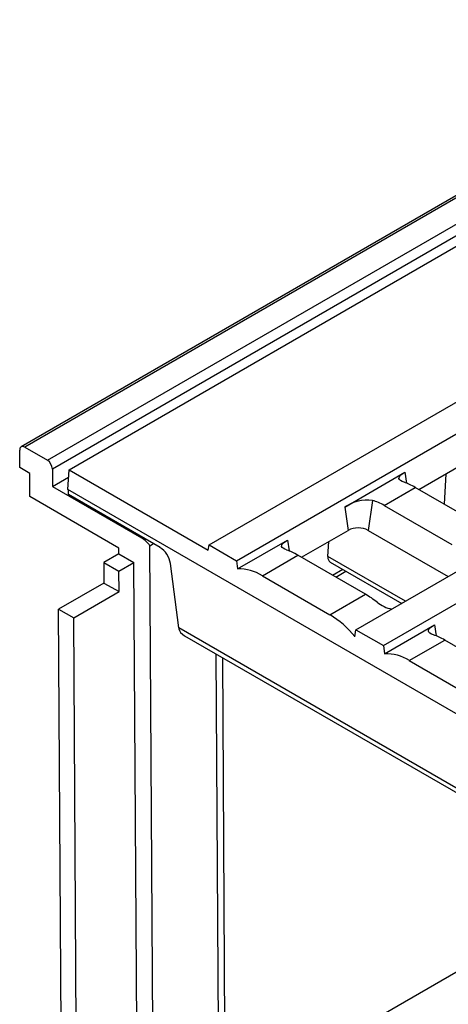
# Model space of a CAD drawing. Units: millimetres. Extents: x 56 to 3304, y 56 to 2320.
# Drawn here: x 2199 to 2259, y 1701 to 1839 of the extents above; entities that cross this region are included whole.
import ezdxf

# ---------------------------------------------------------------- set-up
doc = ezdxf.new("R2010")
doc.units = ezdxf.units.MM
doc.header["$LTSCALE"] = 8
doc.layers.add('HAURATON_PRODUCT_CONTOUR', color=7, linetype='Continuous', lineweight=25)

msp = doc.modelspace()

# ---------------------------------------------------------------- linework, layer by layer
at = {"layer": 'HAURATON_PRODUCT_CONTOUR'}
for p, q in [((2905.03, 2186.46), (2199.34, 1779.07)), ((2905.53, 2186.41), (2199.84, 1779.03)), ((2203.02, 1777.19), (2908.71, 2184.58)), ((2909.42, 2183.35), (2203.73, 1775.96)), ((2206.07, 1775.83), (2558.21, 1979.12)), ((2225.75, 1765.29), (2577.89, 1968.58)), ((2229.6, 1763.07), (2581.74, 1966.36)), ((2246.4, 1753.37), (2598.54, 1956.65)), ((2250.26, 1751.14), (2602.4, 1954.43)), ((2199.13, 1776.17), (2199.13, 1778.62)), ((2199.84, 1779.03), (2203.02, 1777.19)), ((2255.25, 1773.07), (2261.81, 1776.86)), ((2200.54, 1775.35), (2199.13, 1776.17)), ((2200.54, 1772.09), (2200.54, 1775.35)), ((2203.73, 1775.96), (2203.73, 1773.51)), ((2205.9, 1773.08), (2206.07, 1775.83)), ((2206.07, 1775.83), (2225.62, 1764.55)), ((2244.85, 1770.62), (2253.29, 1775.5)), ((2253.29, 1775.5), (2253.5, 1773.98)), ((2258.84, 1771), (2259.08, 1775.28)), ((2203.73, 1773.51), (2206.01, 1774.83)), ((2203.73, 1773.51), (2216.24, 1766.29)), ((2373.39, 1676.39), (2205.9, 1773.08)), ((2205.99, 1772.37), (2206, 1773.02)), ((2218.86, 1764.94), (2205.99, 1772.37)), ((2250.37, 1770.85), (2254.74, 1773.37)), ((2264.24, 1767.88), (2254.74, 1773.37)), ((2213.07, 1764.86), (2200.54, 1772.09)), ((2248.73, 1771.55), (2248.14, 1767.34)), ((2250.37, 1770.85), (2259.88, 1765.36)), ((2244.85, 1770.62), (2245.31, 1767.34)), ((2238.75, 1763.55), (2245.31, 1767.34)), ((2248.14, 1767.34), (2259.37, 1760.85)), ((2216.24, 1766.29), (2216.38, 1766.37)), ((2217.43, 1765.18), (2217.93, 1765.47)), ((2229.76, 1761.91), (2236.79, 1765.97)), ((2236.79, 1765.97), (2237, 1764.45)), ((2242.46, 1763.67), (2242.57, 1765.76)), ((2213.07, 1764.04), (2210.95, 1762.81)), ((2213.07, 1764.04), (2213.07, 1764.86)), ((2213.07, 1764.04), (2215.19, 1762.83)), ((2217.94, 1681.73), (2217.43, 1765.18)), ((2225.62, 1764.55), (2225.75, 1765.29)), ((2225.75, 1765.29), (2229.6, 1763.07)), ((2210.95, 1762.81), (2213.07, 1761.61)), ((2210.95, 1762.81), (2210.97, 1759.94)), ((2213.07, 1761.61), (2215.19, 1762.83)), ((2215.67, 1683.04), (2215.19, 1762.83)), ((2221.48, 1753.62), (2220.32, 1762.7)), ((2229.6, 1763.07), (2229.76, 1761.91)), ((2233.25, 1760.96), (2238.24, 1763.84)), ((2247.74, 1758.36), (2238.24, 1763.84)), ((2253.36, 1757.38), (2242.46, 1763.67)), ((2242.78, 1762.89), (2252.83, 1757.08)), ((2213.09, 1758.74), (2213.07, 1761.61)), ((2243.1, 1761.04), (2244.54, 1761.87)), ((2243.55, 1760.78), (2244.99, 1761.61)), ((2210.97, 1759.94), (2204.6, 1756.27)), ((2210.97, 1759.94), (2213.09, 1758.74)), ((2233.25, 1760.96), (2242.75, 1755.48)), ((2206.73, 1755.06), (2213.09, 1758.74)), ((2242.75, 1755.48), (2247.74, 1758.36)), ((2205.07, 1679.37), (2204.6, 1756.27)), ((2204.6, 1756.27), (2206.73, 1755.06)), ((2207.19, 1678.14), (2206.73, 1755.06)), ((2358.91, 1674.28), (2221.48, 1753.62)), ((2246.24, 1752.4), (2246.4, 1753.37)), ((2246.4, 1753.37), (2250.26, 1751.14)), ((2250.42, 1749.99), (2257.44, 1754.05)), ((2257.44, 1754.05), (2257.66, 1752.52)), ((2222.31, 1752.54), (2358.91, 1673.68)), ((2253.9, 1749.04), (2258.89, 1751.92)), ((2268.4, 1746.43), (2258.89, 1751.92)), ((2250.26, 1751.14), (2250.42, 1749.99)), ((2227.13, 1687.04), (2226.75, 1749.97)), ((2228.05, 1686.52), (2227.67, 1749.44)), ((2253.9, 1749.04), (2263.41, 1743.55)), ((2282.36, 1717.87), (2228.05, 1686.52))]:
    msp.add_line(p, q, dxfattribs=at)
at = {"layer": 'HAURATON_PRODUCT_CONTOUR', "flags": 128}
for points in [[(2253.16, 1774.1), (2252.88, 1774.22), (2252.66, 1774.34), (2252.52, 1774.47), (2252.45, 1774.61), (2252.46, 1774.77), (2252.56, 1774.94), (2252.73, 1775.12), (2252.99, 1775.31), (2253.29, 1775.5)], [(2236.66, 1764.58), (2236.38, 1764.69), (2236.16, 1764.82), (2236.01, 1764.95), (2235.95, 1765.09), (2235.96, 1765.24), (2236.05, 1765.41), (2236.23, 1765.59), (2236.49, 1765.79), (2236.79, 1765.97)], [(2257.32, 1752.65), (2257.03, 1752.77), (2256.81, 1752.89), (2256.67, 1753.02), (2256.6, 1753.16), (2256.61, 1753.32), (2256.71, 1753.49), (2256.89, 1753.67), (2257.15, 1753.86), (2257.44, 1754.05)]]:
    msp.add_lwpolyline(points, dxfattribs=at)
at = {"layer": 'HAURATON_PRODUCT_CONTOUR'}
for centre, radius, start, end in [((2199.56, 1778.69), 0.437, 50.7967, 189.214), ((2202.19, 1775.89), 1.54, 2.6055, 57.3945), ((2248.09, 1765.59), 5.99, 83.901, 122.8154), ((2246.72, 1764.61), 3.07, 62.6097, 117.3903), ((2214.15, 1762.84), 4.03, 35.3959, 58.658), ((2229.95, 1755.74), 6.18, 57.7298, 91.7503), ((2252.38, 1760.97), 4.79, 231.3216, 258.6068), ((2236.06, 1744.37), 12.97, 38.2709, 58.9201), ((2250.61, 1743.82), 6.18, 57.7298, 91.7503)]:
    msp.add_arc(centre, radius, start, end, dxfattribs=at)
for centre, major_axis, ratio, start_param, end_param in [((2255.98, 1765.92), (-6.12, 7.99), 0.469328, 5.436435, 5.666263), ((2249.13, 1761.96), (-3.36, 9.52), 0.66655, 5.62123, 5.851059), ((2218.92, 1763.34), (-1.07, 1.69), 0.549869, 4.010529, 5.476625), ((2239.48, 1756.4), (-6.12, 7.99), 0.469328, 5.436435, 5.666263), ((2243.88, 1764.56), (1.14, 1.65), 0.51414, 2.445201, 3.184048), ((2248.99, 1750.91), (-6.12, 7.99), 0.469328, 5.206606, 5.436435), ((2222.89, 1754.51), (0.82, 1.83), 0.634125, 2.338215, 2.396283), ((2224.31, 1753.69), (2.83, 0), 0.577382, 3.246293, 3.927072), ((2260.14, 1744.47), (-6.12, 7.99), 0.469328, 5.436435, 5.666263)]:
    msp.add_ellipse(centre, major_axis=major_axis, ratio=ratio, start_param=start_param, end_param=end_param, dxfattribs=at)

doc.saveas('drawing.dxf')
